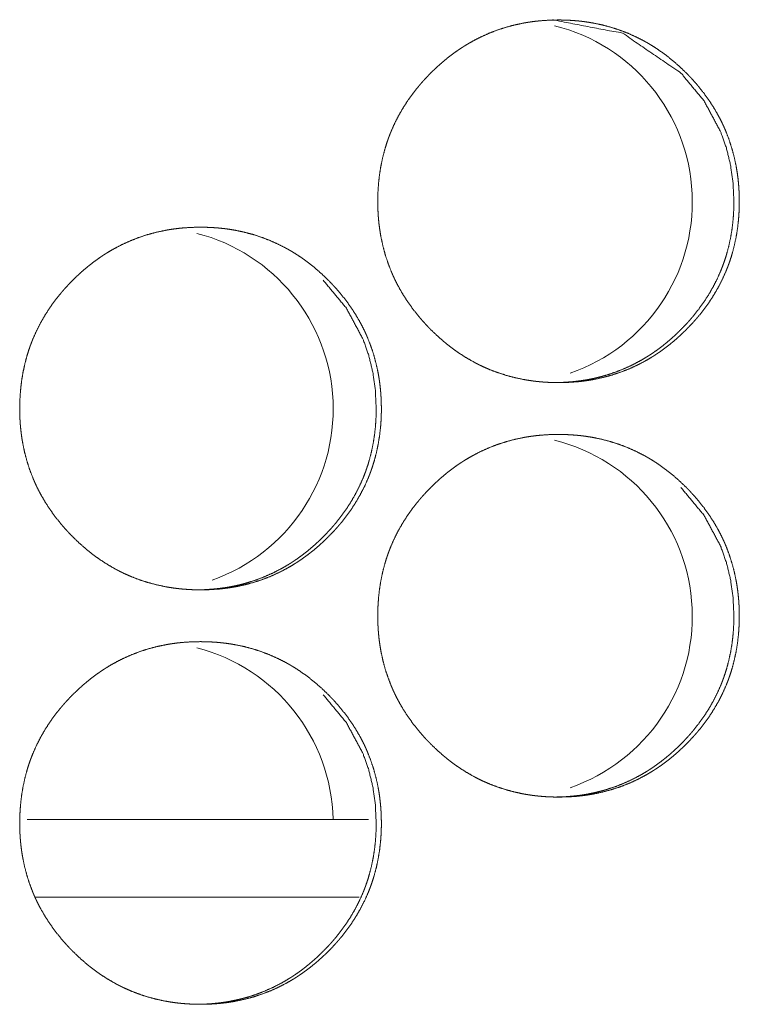
# Model space of a CAD drawing. Units: inches. Extents: x 100 to 362, y 33 to 259.
# Drawn here: x 215 to 215, y 104 to 105 of the extents above; entities that cross this region are included whole.
import ezdxf

# ---------------------------------------------------------------- set-up
doc = ezdxf.new("R2010")
doc.units = ezdxf.units.IN
doc.header["$MEASUREMENT"] = 0
doc.layers.add('1', color=7, linetype='Continuous')

msp = doc.modelspace()

# ---------------------------------------------------------------- linework, layer by layer
at = {"layer": '1', "color": 163, "linetype": 'Continuous', "lineweight": 18}
for p, q in [((215.15881, 103.90833), (214.89958, 103.90833)), ((215.1517, 103.84927), (214.90536, 103.84927))]:
    msp.add_line(p, q, dxfattribs=at)
for centre, start, end in [((215.26711, 104.37762), 289.02375, 76.06687), ((214.99426, 104.22013), 289.37813, 75.63937), ((215.26711, 104.06265), 289.01813, 76.06687), ((214.99426, 103.90517), 1.305, 75.63937)]:
    msp.add_arc(centre, 0.1378, start, end, dxfattribs=at)
for points, knots in [([(215.16592, 104.37796), (215.16606, 104.38476), (215.1665, 104.39152), (215.16724, 104.39822), (215.16831, 104.40487), (215.16971, 104.41146), (215.17144, 104.418), (215.17243, 104.42124), (215.17352, 104.42448), (215.17365, 104.42487), (215.17379, 104.42528), (215.17395, 104.42568), (215.17409, 104.42608), (215.17439, 104.42688), (215.17469, 104.42768), (215.1753, 104.42927), (215.17594, 104.43084), (215.17869, 104.43703), (215.18174, 104.44304), (215.1851, 104.44887), (215.18874, 104.45453), (215.19068, 104.45729), (215.19269, 104.46002), (215.19476, 104.46269), (215.19691, 104.46533), (215.19718, 104.46566), (215.19773, 104.46631), (215.19801, 104.46663), (215.19856, 104.46728), (215.19912, 104.46793), (215.20025, 104.4692), (215.20139, 104.47046), (215.2037, 104.47293), (215.20607, 104.47536), (215.20848, 104.47772), (215.21094, 104.48004), (215.21344, 104.48229), (215.21601, 104.4845), (215.21861, 104.48664), (215.22127, 104.48873), (215.22399, 104.49074), (215.22675, 104.4927), (215.22816, 104.49366), (215.22958, 104.4946), (215.22994, 104.49483), (215.23029, 104.49506), (215.23066, 104.4953), (215.23101, 104.49552), (215.23174, 104.49598), (215.23245, 104.49643), (215.23537, 104.49817), (215.23831, 104.49983), (215.2443, 104.50291), (215.25042, 104.50565), (215.25666, 104.50807), (215.26304, 104.51015), (215.26954, 104.51191), (215.27616, 104.51334), (215.277, 104.51349), (215.27741, 104.51357), (215.27783, 104.51364), (215.27868, 104.51379), (215.27951, 104.51393), (215.28119, 104.51419), (215.28287, 104.51444), (215.28623, 104.51486), (215.28959, 104.5152), (215.29632, 104.51565), (215.30307, 104.5158), (215.30644, 104.51576), (215.30981, 104.51565), (215.3132, 104.51547), (215.31657, 104.51521), (215.31826, 104.51505), (215.31995, 104.51488), (215.32037, 104.51483), (215.3208, 104.51478), (215.32122, 104.51473), (215.32165, 104.51468), (215.32248, 104.51457), (215.32333, 104.51446), (215.32667, 104.51396), (215.33001, 104.51339), (215.33658, 104.51199), (215.34305, 104.51027), (215.34942, 104.50821), (215.3557, 104.50582), (215.36185, 104.50309), (215.3679, 104.50002), (215.36827, 104.49981), (215.36865, 104.49961), (215.36903, 104.4994), (215.36939, 104.4992), (215.37088, 104.49835), (215.37234, 104.4975), (215.37379, 104.49662), (215.37666, 104.49481), (215.37947, 104.49294), (215.38494, 104.48899), (215.39021, 104.48479), (215.39529, 104.48034), (215.40019, 104.47565), (215.40139, 104.47444), (215.40257, 104.47322), (215.40286, 104.47291), (215.40316, 104.4726), (215.40344, 104.47229), (215.40374, 104.47198), (215.40432, 104.47136), (215.4049, 104.47073), (215.40717, 104.46821), (215.40937, 104.46563), (215.41357, 104.46035), (215.41751, 104.4549), (215.42118, 104.44925), (215.42455, 104.44342), (215.42614, 104.44043), (215.42764, 104.43739), (215.42836, 104.43585), (215.42907, 104.43429), (215.42925, 104.43391), (215.42942, 104.43351), (215.42976, 104.43273), (215.4301, 104.43194), (215.43042, 104.43115), (215.43286, 104.42481), (215.43495, 104.41838), (215.4367, 104.41187), (215.43812, 104.40528), (215.4387, 104.40196), (215.43921, 104.39862), (215.43964, 104.39525), (215.43999, 104.39187), (215.44014, 104.39017), (215.44027, 104.38847), (215.44029, 104.38804), (215.44034, 104.38719), (215.44042, 104.38591), (215.44046, 104.38506), (215.44058, 104.38164), (215.44063, 104.37823), (215.44063, 104.37737), (215.44063, 104.37652), (215.4406, 104.37482), (215.44057, 104.37311), (215.44051, 104.37142), (215.44033, 104.36803), (215.44008, 104.36466), (215.43935, 104.35795), (215.4383, 104.35129), (215.43692, 104.34468), (215.4352, 104.33814), (215.4342, 104.33489), (215.43312, 104.33166), (215.43283, 104.33085), (215.43254, 104.33004), (215.43195, 104.32844), (215.43132, 104.32685), (215.43068, 104.32528), (215.42795, 104.31908), (215.42489, 104.31307), (215.42153, 104.30724), (215.41788, 104.30157), (215.41394, 104.29608), (215.40971, 104.29075), (215.40943, 104.29042), (215.40889, 104.28977), (215.4086, 104.28944), (215.40805, 104.2888), (215.40749, 104.28815), (215.40636, 104.28688), (215.40523, 104.28561), (215.40291, 104.28313), (215.40055, 104.28071), (215.39814, 104.27834), (215.39568, 104.27602), (215.39317, 104.27376), (215.39062, 104.27155), (215.388, 104.26941), (215.38534, 104.26732), (215.38262, 104.2653), (215.37985, 104.26333), (215.37844, 104.26237), (215.37702, 104.26143), (215.37667, 104.2612), (215.37631, 104.26097), (215.37596, 104.26074), (215.37559, 104.2605), (215.37488, 104.26005), (215.37415, 104.2596), (215.37124, 104.25785), (215.3683, 104.25619), (215.36231, 104.25311), (215.35619, 104.25037), (215.34994, 104.24795), (215.34356, 104.24586), (215.33706, 104.2441), (215.33042, 104.24267), (215.32959, 104.24251), (215.32916, 104.24244), (215.32874, 104.24236), (215.32791, 104.24222), (215.32706, 104.24208), (215.32538, 104.24181), (215.3237, 104.24157), (215.32034, 104.24115), (215.31698, 104.2408), (215.31025, 104.24035), (215.30349, 104.24021), (215.30012, 104.24024), (215.29675, 104.24035), (215.29336, 104.24053), (215.28998, 104.24079), (215.28913, 104.24086), (215.28829, 104.24095), (215.28786, 104.24099), (215.28744, 104.24103), (215.28701, 104.24108), (215.28659, 104.24112), (215.2849, 104.24132), (215.28322, 104.24155), (215.27986, 104.24204), (215.27654, 104.24261), (215.26995, 104.24401), (215.26348, 104.24574), (215.2571, 104.24779), (215.25083, 104.25018), (215.24773, 104.25151), (215.24465, 104.25293), (215.24313, 104.25366), (215.24161, 104.25442), (215.2401, 104.2552), (215.23934, 104.25561), (215.23896, 104.25581), (215.2386, 104.25601), (215.2327, 104.25942), (215.22702, 104.26309), (215.22426, 104.26504), (215.22155, 104.26705), (215.21889, 104.26912), (215.21628, 104.27126), (215.2112, 104.27572), (215.20629, 104.28043), (215.2057, 104.28102), (215.2051, 104.28164), (215.20481, 104.28194), (215.20421, 104.28255), (215.20391, 104.28286), (215.20274, 104.2841), (215.20159, 104.28535), (215.19933, 104.28788), (215.19713, 104.29045), (215.19291, 104.29573), (215.18896, 104.3012), (215.1853, 104.30685), (215.18192, 104.3127), (215.18033, 104.31569), (215.17882, 104.31874), (215.17809, 104.32028), (215.17739, 104.32184), (215.17721, 104.32223), (215.17704, 104.32263), (215.1767, 104.32341), (215.17636, 104.3242), (215.17603, 104.32498), (215.1736, 104.33132), (215.17152, 104.33776), (215.16977, 104.34427), (215.16836, 104.35087), (215.16778, 104.3542), (215.16727, 104.35755), (215.16685, 104.36091), (215.16652, 104.3643), (215.16644, 104.36515), (215.16637, 104.366), (215.16633, 104.36643), (215.16628, 104.36728), (215.16624, 104.3677), (215.16614, 104.36942), (215.16606, 104.37112), (215.16599, 104.37283), (215.16596, 104.37454), (215.16593, 104.37539), (215.16593, 104.37625), (215.16592, 104.37668), (215.16592, 104.37732), (215.16592, 104.37764), (215.16592, 104.3778), (215.16592, 104.37791), (215.16592, 104.37796)], [0, 0, 0.00786, 0.015681, 0.023466, 0.031242, 0.039027, 0.046837, 0.050752, 0.054697, 0.05518, 0.055675, 0.056175, 0.056669, 0.057657, 0.058637, 0.060603, 0.062567, 0.07039, 0.078172, 0.08594, 0.093714, 0.09761, 0.101521, 0.105428, 0.109357, 0.109853, 0.110835, 0.111331, 0.112313, 0.113299, 0.115264, 0.117223, 0.121139, 0.125058, 0.128955, 0.13286, 0.136747, 0.140655, 0.144549, 0.148448, 0.152361, 0.156271, 0.158236, 0.160201, 0.160701, 0.161185, 0.161686, 0.16217, 0.163163, 0.164139, 0.168065, 0.171967, 0.179742, 0.18749, 0.195215, 0.202967, 0.210741, 0.218571, 0.21955, 0.22004, 0.220528, 0.221519, 0.222496, 0.224459, 0.22642, 0.230331, 0.234231, 0.242023, 0.249815, 0.25371, 0.257607, 0.261523, 0.26543, 0.267393, 0.269359, 0.269844, 0.270343, 0.270828, 0.271328, 0.272297, 0.273283, 0.277191, 0.281098, 0.288863, 0.296596, 0.304324, 0.312081, 0.319861, 0.327693, 0.328187, 0.328685, 0.32918, 0.329665, 0.331638, 0.33359, 0.335556, 0.339466, 0.34337, 0.351158, 0.358949, 0.366745, 0.374578, 0.37654, 0.378508, 0.378998, 0.379492, 0.379982, 0.380476, 0.381456, 0.382445, 0.386364, 0.390273, 0.39807, 0.405837, 0.413615, 0.421397, 0.425306, 0.429227, 0.431191, 0.433163, 0.433654, 0.434153, 0.435136, 0.436127, 0.437111, 0.444956, 0.45277, 0.460555, 0.468339, 0.472241, 0.476142, 0.480062, 0.483985, 0.485955, 0.487923, 0.48842, 0.489407, 0.490884, 0.49187, 0.49582, 0.49976, 0.500753, 0.501738, 0.503701, 0.505671, 0.507635, 0.511551, 0.515456, 0.523254, 0.531043, 0.538832, 0.546646, 0.550572, 0.554512, 0.555502, 0.556491, 0.558466, 0.560438, 0.562401, 0.570218, 0.578013, 0.585788, 0.593568, 0.601381, 0.609237, 0.609734, 0.610716, 0.611217, 0.612193, 0.613179, 0.61515, 0.61711, 0.621031, 0.624934, 0.628836, 0.632741, 0.636649, 0.640546, 0.644452, 0.648356, 0.652273, 0.6562, 0.658164, 0.660133, 0.660617, 0.661118, 0.661601, 0.662102, 0.663078, 0.664072, 0.667984, 0.671886, 0.679665, 0.687413, 0.695155, 0.702907, 0.710683, 0.718529, 0.719508, 0.720011, 0.720501, 0.721477, 0.722468, 0.724432, 0.726392, 0.730303, 0.734203, 0.741995, 0.749802, 0.753698, 0.757594, 0.76151, 0.765432, 0.766413, 0.767395, 0.767894, 0.768378, 0.768877, 0.769361, 0.77133, 0.773287, 0.777208, 0.7811, 0.78888, 0.796615, 0.804355, 0.812114, 0.816008, 0.819915, 0.821869, 0.823836, 0.8258, 0.826789, 0.827283, 0.827765, 0.835631, 0.843444, 0.847345, 0.851237, 0.855143, 0.859033, 0.866839, 0.874694, 0.875672, 0.876661, 0.877145, 0.878134, 0.878629, 0.880597, 0.882555, 0.88648, 0.890389, 0.898195, 0.905984, 0.913759, 0.921562, 0.925477, 0.929405, 0.931376, 0.933348, 0.933846, 0.934345, 0.935328, 0.936319, 0.937303, 0.945148, 0.952957, 0.960749, 0.968538, 0.972439, 0.976356, 0.980273, 0.984203, 0.985192, 0.986173, 0.986671, 0.987658, 0.988149, 0.99013, 0.992102, 0.994073, 0.996052, 0.997037, 0.99803, 0.998519, 0.999263, 0.999632, 0.99982, 0.99994, 1, 1]), ([(215.29916, 104.5158), (215.29925, 104.5158), (215.35198, 104.50568), (215.39631, 104.47545), (215.41386, 104.45426), (215.42641, 104.43095), (215.43081, 104.41851), (215.43396, 104.40553), (215.43588, 104.39202), (215.43653, 104.378)], [0, 0, 0.000423, 0.249411, 0.498183, 0.625776, 0.748529, 0.809751, 0.871666, 0.934933, 1, 1]), ([(215.43653, 104.378), (215.4364, 104.3712), (215.43597, 104.36444), (215.43523, 104.35774), (215.43416, 104.3511), (215.43278, 104.3445), (215.43105, 104.33796), (215.43004, 104.33472), (215.42896, 104.33149), (215.42882, 104.33109), (215.42853, 104.33028), (215.42838, 104.32989), (215.42778, 104.32828), (215.42717, 104.3267), (215.42653, 104.32512), (215.42378, 104.31893), (215.42072, 104.31293), (215.41736, 104.3071), (215.4137, 104.30144), (215.40976, 104.29596), (215.40553, 104.29064), (215.40498, 104.28999), (215.40443, 104.28934), (215.40387, 104.28869), (215.40219, 104.28677), (215.40105, 104.28552), (215.39874, 104.28304), (215.39637, 104.28061), (215.39396, 104.27824), (215.3915, 104.27593), (215.389, 104.27367), (215.38644, 104.27147), (215.38383, 104.26933), (215.38118, 104.26724), (215.37846, 104.26522), (215.3757, 104.26326), (215.37429, 104.26231), (215.37287, 104.26136), (215.37251, 104.26114), (215.37215, 104.2609), (215.37179, 104.26067), (215.37144, 104.26045), (215.37071, 104.25999), (215.36999, 104.25954), (215.36708, 104.2578), (215.36413, 104.25614), (215.35814, 104.25306), (215.35202, 104.25032), (215.34579, 104.24791), (215.33942, 104.24582), (215.33618, 104.24491), (215.33291, 104.24407), (215.32961, 104.24332), (215.32628, 104.24265), (215.32545, 104.24249), (215.32503, 104.24242), (215.32461, 104.24234), (215.32377, 104.2422), (215.32293, 104.24206), (215.32126, 104.2418), (215.31958, 104.24155), (215.31622, 104.24114), (215.31286, 104.2408), (215.30613, 104.24035), (215.29938, 104.24021), (215.29935, 104.24021)], [0, 0, 0.031457, 0.06276, 0.093918, 0.125041, 0.156189, 0.187448, 0.203136, 0.218878, 0.220858, 0.224818, 0.226791, 0.234695, 0.242565, 0.250423, 0.281709, 0.312882, 0.343974, 0.375121, 0.406343, 0.437764, 0.441695, 0.445625, 0.449595, 0.461367, 0.469228, 0.48488, 0.500545, 0.516166, 0.531772, 0.547349, 0.562992, 0.57858, 0.594185, 0.609848, 0.625497, 0.633361, 0.64124, 0.643228, 0.645181, 0.647169, 0.649105, 0.65308, 0.656988, 0.6727, 0.688319, 0.719439, 0.750438, 0.781357, 0.812327, 0.827896, 0.843495, 0.859119, 0.874837, 0.878756, 0.880711, 0.88267, 0.886638, 0.890542, 0.8984, 0.906249, 0.921897, 0.937506, 0.968693, 0.99988, 1, 1]), ([(214.89385, 104.22048), (214.894, 104.22728), (214.89445, 104.23404), (214.89519, 104.24074), (214.89626, 104.24739), (214.89765, 104.25398), (214.89937, 104.26052), (214.90037, 104.26376), (214.90145, 104.26699), (214.90159, 104.26739), (214.90188, 104.2682), (214.90204, 104.2686), (214.90232, 104.2694), (214.90264, 104.2702), (214.90325, 104.27179), (214.90389, 104.27336), (214.90663, 104.27955), (214.90968, 104.28556), (214.91304, 104.29139), (214.91668, 104.29705), (214.91862, 104.29981), (214.92063, 104.30254), (214.92271, 104.30521), (214.92486, 104.30785), (214.92514, 104.30818), (214.92568, 104.30883), (214.92596, 104.30916), (214.92708, 104.31045), (214.9282, 104.31171), (214.92934, 104.31298), (214.93166, 104.31546), (214.93402, 104.31788), (214.93644, 104.32024), (214.93889, 104.32256), (214.9414, 104.32481), (214.94396, 104.32702), (214.94657, 104.32916), (214.94922, 104.33125), (214.95195, 104.33326), (214.95471, 104.33522), (214.95611, 104.33618), (214.95753, 104.33712), (214.9579, 104.33735), (214.95825, 104.33758), (214.95861, 104.33782), (214.95898, 104.33804), (214.95969, 104.3385), (214.96042, 104.33895), (214.96333, 104.34069), (214.96628, 104.34235), (214.97227, 104.34543), (214.97839, 104.34817), (214.98463, 104.35059), (214.99101, 104.35267), (214.99751, 104.35443), (215.00413, 104.35586), (215.00497, 104.35601), (215.0054, 104.35609), (215.00665, 104.3563), (215.00749, 104.35645), (215.00917, 104.35671), (215.01085, 104.35696), (215.01421, 104.35738), (215.01757, 104.35772), (215.0243, 104.35817), (215.03105, 104.35832), (215.03442, 104.35828), (215.03779, 104.35817), (215.04118, 104.35799), (215.04456, 104.35774), (215.04624, 104.35757), (215.04793, 104.3574), (215.04836, 104.35735), (215.04878, 104.3573), (215.04921, 104.35725), (215.04963, 104.3572), (215.05047, 104.35709), (215.05132, 104.35698), (215.05467, 104.35648), (215.058, 104.35591), (215.06458, 104.35451), (215.07105, 104.35279), (215.07743, 104.35073), (215.08369, 104.34834), (215.08985, 104.34561), (215.0959, 104.34254), (215.09628, 104.34233), (215.09666, 104.34212), (215.09702, 104.34192), (215.0974, 104.34171), (215.09814, 104.34129), (215.09889, 104.34087), (215.10034, 104.34002), (215.1018, 104.33914), (215.10467, 104.33733), (215.10748, 104.33546), (215.11295, 104.33151), (215.11822, 104.32731), (215.1233, 104.32286), (215.12821, 104.31817), (215.12939, 104.31696), (215.13058, 104.31574), (215.13088, 104.31543), (215.13118, 104.31512), (215.13146, 104.31481), (215.13234, 104.31388), (215.13291, 104.31325), (215.13517, 104.31073), (215.13738, 104.30815), (215.14159, 104.30287), (215.14553, 104.29742), (215.1492, 104.29177), (215.15257, 104.28594), (215.15416, 104.28295), (215.15567, 104.2799), (215.15639, 104.27837), (215.1571, 104.27682), (215.15744, 104.27604), (215.15761, 104.27564), (215.15778, 104.27525), (215.15812, 104.27446), (215.15844, 104.27367), (215.16089, 104.26733), (215.16297, 104.2609), (215.16473, 104.25439), (215.16615, 104.2478), (215.16674, 104.24448), (215.16724, 104.24114), (215.16766, 104.23777), (215.16801, 104.23439), (215.16817, 104.23269), (215.16829, 104.23099), (215.16833, 104.23056), (215.16838, 104.22971), (215.1684, 104.22929), (215.16848, 104.22758), (215.16861, 104.22416), (215.16866, 104.22075), (215.16866, 104.2199), (215.16866, 104.21947), (215.16865, 104.21904), (215.16865, 104.21819), (215.16864, 104.21734), (215.1686, 104.21563), (215.16853, 104.21393), (215.16836, 104.21055), (215.16812, 104.20718), (215.16738, 104.20046), (215.16633, 104.1938), (215.16494, 104.1872), (215.16322, 104.18066), (215.16223, 104.17741), (215.16114, 104.17418), (215.16085, 104.17337), (215.16057, 104.17256), (215.15997, 104.17096), (215.15935, 104.16937), (215.15872, 104.1678), (215.15597, 104.1616), (215.15291, 104.15559), (215.14955, 104.14976), (215.1459, 104.14409), (215.14196, 104.1386), (215.13773, 104.13327), (215.13745, 104.13294), (215.13717, 104.13261), (215.13662, 104.13196), (215.13606, 104.13132), (215.13551, 104.13067), (215.13438, 104.1294), (215.13325, 104.12813), (215.13093, 104.12565), (215.12856, 104.12323), (215.12615, 104.12086), (215.12369, 104.11854), (215.12118, 104.11628), (215.11863, 104.11407), (215.11602, 104.11193), (215.11335, 104.10984), (215.11063, 104.10782), (215.10786, 104.10585), (215.10645, 104.10489), (215.10503, 104.10395), (215.10468, 104.10372), (215.10432, 104.10349), (215.10396, 104.10326), (215.1036, 104.10302), (215.10288, 104.10257), (215.10215, 104.10212), (215.09924, 104.10037), (215.09629, 104.09871), (215.0903, 104.09563), (215.08418, 104.09289), (215.07793, 104.09046), (215.07155, 104.08838), (215.06506, 104.08662), (215.05842, 104.08518), (215.05799, 104.08511), (215.05757, 104.08503), (215.05715, 104.08496), (215.05674, 104.08488), (215.05589, 104.08474), (215.05506, 104.0846), (215.05338, 104.08433), (215.0517, 104.08409), (215.04834, 104.08367), (215.04497, 104.08332), (215.03823, 104.08287), (215.03148, 104.08273), (215.0281, 104.08276), (215.02472, 104.08287), (215.02135, 104.08305), (215.01796, 104.08331), (215.01711, 104.08338), (215.01627, 104.08347), (215.01584, 104.08351), (215.01541, 104.08355), (215.01499, 104.0836), (215.01456, 104.08364), (215.01287, 104.08384), (215.01119, 104.08407), (215.00784, 104.08456), (215.00451, 104.08513), (214.99793, 104.08653), (214.99145, 104.08826), (214.98507, 104.09032), (214.97879, 104.0927), (214.9757, 104.09403), (214.97262, 104.09545), (214.9711, 104.09618), (214.96958, 104.09694), (214.96807, 104.09772), (214.96731, 104.09813), (214.96655, 104.09853), (214.96066, 104.10194), (214.95498, 104.10561), (214.95222, 104.10756), (214.94951, 104.10957), (214.94684, 104.11164), (214.94424, 104.11378), (214.93915, 104.11824), (214.93425, 104.12295), (214.93365, 104.12354), (214.93275, 104.12446), (214.93245, 104.12477), (214.93217, 104.12507), (214.93187, 104.12538), (214.9307, 104.12662), (214.92954, 104.12787), (214.92727, 104.1304), (214.92507, 104.13297), (214.92086, 104.13825), (214.91692, 104.14372), (214.91325, 104.14937), (214.90986, 104.15522), (214.90827, 104.15821), (214.90676, 104.16126), (214.90603, 104.1628), (214.90533, 104.16436), (214.90515, 104.16475), (214.90498, 104.16515), (214.90464, 104.16593), (214.9043, 104.16671), (214.90398, 104.1675), (214.90154, 104.17384), (214.89946, 104.18028), (214.89771, 104.18679), (214.89629, 104.19339), (214.89572, 104.19671), (214.89521, 104.20007), (214.8948, 104.20343), (214.89445, 104.20682), (214.89438, 104.20767), (214.8943, 104.20852), (214.89425, 104.20937), (214.89421, 104.2098), (214.89408, 104.21194), (214.894, 104.21364), (214.89394, 104.21535), (214.89389, 104.21706), (214.89386, 104.21877), (214.89386, 104.21962), (214.89386, 104.22005), (214.89385, 104.22016), (214.89385, 104.22032), (214.89385, 104.22043), (214.89385, 104.22048)], [0, 0, 0.007859, 0.015679, 0.023463, 0.031237, 0.039021, 0.046826, 0.050745, 0.054685, 0.055172, 0.056161, 0.056661, 0.057643, 0.058629, 0.060595, 0.062558, 0.07038, 0.07816, 0.085927, 0.0937, 0.097602, 0.101506, 0.105422, 0.109349, 0.109846, 0.110828, 0.111319, 0.113291, 0.115246, 0.117215, 0.121135, 0.125038, 0.128945, 0.132838, 0.136736, 0.140643, 0.144537, 0.148435, 0.152348, 0.156257, 0.158222, 0.160186, 0.160686, 0.16117, 0.161671, 0.162167, 0.163147, 0.164136, 0.168048, 0.171963, 0.179737, 0.187484, 0.195207, 0.202958, 0.210731, 0.21856, 0.219539, 0.220043, 0.221508, 0.222499, 0.224462, 0.226422, 0.230332, 0.234231, 0.242023, 0.249813, 0.253708, 0.257604, 0.261519, 0.26544, 0.267389, 0.269354, 0.269854, 0.270338, 0.270838, 0.271323, 0.272307, 0.273293, 0.2772, 0.281106, 0.28887, 0.296602, 0.304343, 0.312084, 0.319863, 0.327707, 0.328202, 0.3287, 0.329181, 0.329679, 0.330666, 0.331648, 0.333603, 0.335569, 0.339478, 0.343382, 0.351169, 0.358958, 0.366753, 0.374596, 0.376547, 0.378515, 0.379009, 0.379509, 0.379998, 0.381472, 0.382451, 0.386369, 0.390278, 0.398082, 0.405849, 0.413625, 0.421406, 0.425314, 0.429241, 0.431199, 0.43317, 0.434153, 0.434652, 0.435143, 0.436133, 0.437118, 0.444967, 0.452775, 0.460562, 0.468345, 0.472246, 0.476147, 0.480064, 0.483987, 0.485958, 0.487924, 0.488423, 0.489409, 0.489899, 0.491871, 0.495821, 0.499761, 0.500746, 0.501242, 0.501738, 0.502723, 0.503701, 0.505671, 0.507635, 0.511549, 0.515454, 0.523252, 0.531037, 0.538828, 0.546641, 0.550562, 0.554507, 0.555496, 0.556485, 0.55846, 0.560425, 0.562388, 0.570211, 0.578004, 0.585778, 0.593557, 0.601368, 0.609223, 0.60972, 0.610221, 0.611203, 0.612189, 0.613165, 0.615135, 0.617094, 0.621015, 0.624928, 0.62883, 0.632734, 0.636641, 0.640537, 0.644431, 0.648346, 0.652263, 0.656189, 0.658153, 0.660121, 0.660605, 0.661106, 0.66159, 0.66209, 0.663066, 0.664059, 0.667984, 0.671886, 0.679663, 0.68741, 0.69515, 0.702901, 0.710676, 0.718521, 0.719025, 0.719515, 0.720003, 0.720492, 0.721484, 0.722459, 0.724423, 0.726382, 0.730292, 0.734207, 0.741998, 0.749804, 0.753699, 0.75761, 0.76151, 0.765431, 0.766412, 0.767394, 0.767893, 0.768391, 0.768875, 0.769374, 0.771343, 0.773299, 0.777206, 0.781112, 0.788875, 0.796624, 0.804365, 0.81212, 0.816014, 0.819919, 0.821873, 0.82384, 0.825804, 0.826792, 0.827781, 0.835646, 0.843458, 0.847359, 0.85125, 0.855156, 0.859045, 0.866861, 0.874703, 0.875682, 0.877165, 0.877659, 0.878143, 0.878638, 0.880605, 0.882574, 0.886498, 0.890406, 0.898202, 0.905989, 0.913771, 0.921573, 0.925488, 0.929415, 0.931385, 0.933357, 0.933855, 0.934354, 0.935337, 0.936327, 0.937311, 0.945155, 0.952963, 0.960754, 0.968544, 0.972443, 0.976359, 0.980275, 0.984206, 0.985193, 0.986175, 0.987162, 0.98766, 0.990131, 0.992102, 0.994074, 0.996052, 0.998029, 0.999014, 0.99951, 0.999632, 0.99982, 0.99994, 1, 1]), ([(215.12451, 104.31797), (215.14206, 104.29678), (215.15461, 104.27347), (215.15903, 104.26102), (215.16218, 104.24805), (215.16408, 104.23454), (215.16473, 104.22052)], [0, 0, 0.254257, 0.498867, 0.620905, 0.744284, 0.870341, 1, 1]), ([(215.16473, 104.22052), (215.1646, 104.21372), (215.16417, 104.20696), (215.16343, 104.20026), (215.16238, 104.19362), (215.16098, 104.18702), (215.15925, 104.18048), (215.15826, 104.17724), (215.15717, 104.17401), (215.15688, 104.17321), (215.15674, 104.17281), (215.15659, 104.1724), (215.15599, 104.1708), (215.15537, 104.16921), (215.15473, 104.16764), (215.15198, 104.16145), (215.14892, 104.15545), (215.14557, 104.14962), (215.14191, 104.14396), (215.13796, 104.13848), (215.13373, 104.13316), (215.13318, 104.13251), (215.13264, 104.13186), (215.13152, 104.13057), (215.1304, 104.12929), (215.12925, 104.12804), (215.12693, 104.12556), (215.12458, 104.12313), (215.12217, 104.12076), (215.11971, 104.11845), (215.11719, 104.11619), (215.11464, 104.11399), (215.11202, 104.11184), (215.10937, 104.10976), (215.10666, 104.10774), (215.10389, 104.10578), (215.10248, 104.10483), (215.10106, 104.10388), (215.1007, 104.10365), (215.10034, 104.10342), (215.09998, 104.10319), (215.09963, 104.10296), (215.0989, 104.10251), (215.09818, 104.10206), (215.09527, 104.10032), (215.09232, 104.09865), (215.08633, 104.09558), (215.08021, 104.09284), (215.07396, 104.09043), (215.0676, 104.08835), (215.06435, 104.08743), (215.06109, 104.08659), (215.05779, 104.08584), (215.05446, 104.08517), (215.05362, 104.08501), (215.05321, 104.08494), (215.05278, 104.08486), (215.05195, 104.08472), (215.0511, 104.08458), (215.04943, 104.08432), (215.04775, 104.08407), (215.04438, 104.08365), (215.04102, 104.08332), (215.03429, 104.08287), (215.02754, 104.08273), (215.02753, 104.08273)], [0, 0, 0.031453, 0.062753, 0.093909, 0.125018, 0.156175, 0.187431, 0.2031, 0.21886, 0.222819, 0.224771, 0.22675, 0.234654, 0.242545, 0.250402, 0.281684, 0.312854, 0.343943, 0.375086, 0.406305, 0.437723, 0.441653, 0.445584, 0.453476, 0.461324, 0.469184, 0.484876, 0.500496, 0.516115, 0.531721, 0.54734, 0.562936, 0.578569, 0.594173, 0.609785, 0.625482, 0.633345, 0.641224, 0.643211, 0.645164, 0.647151, 0.649088, 0.653063, 0.65697, 0.67268, 0.688298, 0.719414, 0.75041, 0.781381, 0.812339, 0.827914, 0.843512, 0.859134, 0.87485, 0.87877, 0.880724, 0.882742, 0.886651, 0.890614, 0.898411, 0.906259, 0.921966, 0.937573, 0.968756, 0.99994, 1, 1]), ([(215.16592, 104.063), (215.16606, 104.0698), (215.1665, 104.07656), (215.16724, 104.08326), (215.16831, 104.0899), (215.16971, 104.0965), (215.17144, 104.10304), (215.17243, 104.10628), (215.17352, 104.10951), (215.17365, 104.10991), (215.17379, 104.11032), (215.17395, 104.11072), (215.17409, 104.11112), (215.17439, 104.11192), (215.17469, 104.11272), (215.1753, 104.11431), (215.17594, 104.11588), (215.17869, 104.12207), (215.18174, 104.12808), (215.1851, 104.13391), (215.18874, 104.13957), (215.19068, 104.14233), (215.19269, 104.14505), (215.19476, 104.14773), (215.19691, 104.15037), (215.19718, 104.1507), (215.19773, 104.15135), (215.19801, 104.15168), (215.19856, 104.15232), (215.19912, 104.15296), (215.20025, 104.15423), (215.20139, 104.1555), (215.2037, 104.15798), (215.20607, 104.1604), (215.20848, 104.16276), (215.21094, 104.16508), (215.21344, 104.16734), (215.21601, 104.16954), (215.21861, 104.17168), (215.22127, 104.17377), (215.22399, 104.17578), (215.22675, 104.17774), (215.22816, 104.1787), (215.22958, 104.17964), (215.22994, 104.17987), (215.23029, 104.1801), (215.23066, 104.18033), (215.23101, 104.18056), (215.23174, 104.18102), (215.23245, 104.18147), (215.23537, 104.18321), (215.23831, 104.18487), (215.2443, 104.18795), (215.25042, 104.19069), (215.25666, 104.19311), (215.26304, 104.19519), (215.26954, 104.19695), (215.27616, 104.19837), (215.277, 104.19853), (215.27741, 104.19861), (215.27783, 104.19868), (215.27868, 104.19882), (215.27951, 104.19897), (215.28119, 104.19923), (215.28287, 104.19948), (215.28623, 104.1999), (215.28959, 104.20024), (215.29632, 104.20069), (215.30307, 104.20084), (215.30644, 104.2008), (215.30981, 104.20069), (215.3132, 104.20051), (215.31657, 104.20026), (215.31826, 104.20009), (215.31995, 104.19992), (215.32037, 104.19987), (215.3208, 104.19982), (215.32122, 104.19977), (215.32165, 104.19972), (215.32248, 104.19961), (215.32333, 104.1995), (215.32667, 104.199), (215.33001, 104.19843), (215.33658, 104.19703), (215.34305, 104.19531), (215.34942, 104.19325), (215.3557, 104.19086), (215.36185, 104.18813), (215.3679, 104.18505), (215.36827, 104.18485), (215.36865, 104.18464), (215.36903, 104.18444), (215.37014, 104.18381), (215.37088, 104.18339), (215.37234, 104.18254), (215.37379, 104.18166), (215.37666, 104.17985), (215.37947, 104.17798), (215.38494, 104.17403), (215.39021, 104.16983), (215.39529, 104.16538), (215.40019, 104.16069), (215.40139, 104.15948), (215.40257, 104.15826), (215.40286, 104.15795), (215.40316, 104.15764), (215.40344, 104.15733), (215.40374, 104.15702), (215.40432, 104.1564), (215.4049, 104.15577), (215.40717, 104.15324), (215.40937, 104.15067), (215.41357, 104.14539), (215.41751, 104.13994), (215.42118, 104.13429), (215.42455, 104.12846), (215.42614, 104.12547), (215.42764, 104.12243), (215.42836, 104.12089), (215.42907, 104.11934), (215.42925, 104.11895), (215.42942, 104.11856), (215.42959, 104.11816), (215.42976, 104.11777), (215.4301, 104.11698), (215.43042, 104.11619), (215.43286, 104.10985), (215.43495, 104.10342), (215.4367, 104.09691), (215.43812, 104.09032), (215.4387, 104.08699), (215.43921, 104.08365), (215.43964, 104.08029), (215.43999, 104.07691), (215.44014, 104.07521), (215.44027, 104.07351), (215.44032, 104.07266), (215.44034, 104.07223), (215.44042, 104.07095), (215.44046, 104.0701), (215.44058, 104.06668), (215.44063, 104.06327), (215.44063, 104.06242), (215.44063, 104.06156), (215.4406, 104.05986), (215.44057, 104.05815), (215.44051, 104.05645), (215.44033, 104.05307), (215.44008, 104.0497), (215.43935, 104.04298), (215.4383, 104.03632), (215.43692, 104.02972), (215.4352, 104.02318), (215.4342, 104.01993), (215.43312, 104.0167), (215.43283, 104.01589), (215.43254, 104.01508), (215.43224, 104.01428), (215.43195, 104.01349), (215.43132, 104.01189), (215.43068, 104.01032), (215.42795, 104.00412), (215.42489, 103.99811), (215.42153, 103.99227), (215.41788, 103.98661), (215.41394, 103.98112), (215.40971, 103.97579), (215.40943, 103.97546), (215.40889, 103.97481), (215.4086, 103.97448), (215.40805, 103.97384), (215.40749, 103.97319), (215.40636, 103.97192), (215.40523, 103.97065), (215.40291, 103.96817), (215.40055, 103.96575), (215.39814, 103.96338), (215.39568, 103.96106), (215.39317, 103.9588), (215.39062, 103.95659), (215.388, 103.95445), (215.38534, 103.95236), (215.38262, 103.95033), (215.37986, 103.94837), (215.37844, 103.94741), (215.37702, 103.94647), (215.37667, 103.94624), (215.37631, 103.94601), (215.37596, 103.94578), (215.37559, 103.94554), (215.37488, 103.94509), (215.37415, 103.94464), (215.37124, 103.94289), (215.3683, 103.94123), (215.36231, 103.93815), (215.35619, 103.93541), (215.34994, 103.93298), (215.34356, 103.9309), (215.33706, 103.92914), (215.33042, 103.9277), (215.32959, 103.92755), (215.32916, 103.92748), (215.32874, 103.9274), (215.32791, 103.92726), (215.32706, 103.92712), (215.32538, 103.92685), (215.3237, 103.92661), (215.32034, 103.92619), (215.31698, 103.92584), (215.31025, 103.92539), (215.30349, 103.92525), (215.30012, 103.92528), (215.29675, 103.92539), (215.29336, 103.92557), (215.28998, 103.92583), (215.28913, 103.9259), (215.28829, 103.92599), (215.28786, 103.92603), (215.28744, 103.92607), (215.28701, 103.92612), (215.28659, 103.92616), (215.2849, 103.92636), (215.28322, 103.92658), (215.27986, 103.92708), (215.27654, 103.92765), (215.26995, 103.92905), (215.26348, 103.93078), (215.2571, 103.93283), (215.25083, 103.93522), (215.24773, 103.93655), (215.24465, 103.93796), (215.24313, 103.9387), (215.24161, 103.93946), (215.2401, 103.94024), (215.23934, 103.94065), (215.23896, 103.94085), (215.2386, 103.94105), (215.2327, 103.94446), (215.22702, 103.94813), (215.22426, 103.95008), (215.22155, 103.95209), (215.21889, 103.95416), (215.21628, 103.9563), (215.2112, 103.96076), (215.20629, 103.96546), (215.2057, 103.96606), (215.2051, 103.96668), (215.20481, 103.96698), (215.20421, 103.96759), (215.20391, 103.9679), (215.20274, 103.96914), (215.20159, 103.97039), (215.19933, 103.97292), (215.19713, 103.97549), (215.19291, 103.98078), (215.18896, 103.98624), (215.1853, 103.99189), (215.18192, 103.99774), (215.18033, 104.00073), (215.17882, 104.00378), (215.17809, 104.00532), (215.17739, 104.00688), (215.17721, 104.00727), (215.17704, 104.00767), (215.1767, 104.00845), (215.17636, 104.00923), (215.17603, 104.01002), (215.1736, 104.01636), (215.17152, 104.0228), (215.16977, 104.02931), (215.16836, 104.03591), (215.16778, 104.03923), (215.16727, 104.04259), (215.16685, 104.04595), (215.16652, 104.04934), (215.16644, 104.05019), (215.16637, 104.05104), (215.16633, 104.05147), (215.16628, 104.05232), (215.16624, 104.05274), (215.16614, 104.05446), (215.16606, 104.05616), (215.16599, 104.05787), (215.16596, 104.05958), (215.16593, 104.06043), (215.16593, 104.06129), (215.16592, 104.06171), (215.16592, 104.06214), (215.16592, 104.06257), (215.16592, 104.06268), (215.16592, 104.06284), (215.16592, 104.06295), (215.16592, 104.063)], [0, 0, 0.00786, 0.015681, 0.023466, 0.031242, 0.039027, 0.046837, 0.050752, 0.054697, 0.05518, 0.055675, 0.056175, 0.056669, 0.057657, 0.058637, 0.060603, 0.062567, 0.07039, 0.078172, 0.08594, 0.093714, 0.097617, 0.101521, 0.105428, 0.109357, 0.109854, 0.110836, 0.111336, 0.112313, 0.113299, 0.115264, 0.117223, 0.121144, 0.125058, 0.128955, 0.13286, 0.136752, 0.140655, 0.14455, 0.148449, 0.152362, 0.156272, 0.158236, 0.160201, 0.160701, 0.161185, 0.161686, 0.16217, 0.163163, 0.164139, 0.168065, 0.171967, 0.179742, 0.18749, 0.195215, 0.202967, 0.210741, 0.218571, 0.21955, 0.22004, 0.220528, 0.22152, 0.222496, 0.22446, 0.22642, 0.230331, 0.234231, 0.242023, 0.249815, 0.253711, 0.257607, 0.261523, 0.265429, 0.267393, 0.269359, 0.269844, 0.270343, 0.270828, 0.271328, 0.272298, 0.273284, 0.277192, 0.281098, 0.288863, 0.296596, 0.304325, 0.312081, 0.319861, 0.327693, 0.328188, 0.328686, 0.32918, 0.330652, 0.331635, 0.33359, 0.335557, 0.339466, 0.34337, 0.351159, 0.358949, 0.366745, 0.374579, 0.376541, 0.378509, 0.378993, 0.379493, 0.379977, 0.380477, 0.381456, 0.382445, 0.386365, 0.390274, 0.39807, 0.405838, 0.413615, 0.421397, 0.425306, 0.42922, 0.431191, 0.433157, 0.433655, 0.434146, 0.434645, 0.435137, 0.436127, 0.437111, 0.444957, 0.45277, 0.460555, 0.468339, 0.472241, 0.476143, 0.480062, 0.483986, 0.485955, 0.487923, 0.48891, 0.489407, 0.490884, 0.49187, 0.49582, 0.499761, 0.500746, 0.501738, 0.503701, 0.505672, 0.507635, 0.511551, 0.515457, 0.523255, 0.531043, 0.538833, 0.546646, 0.550573, 0.554513, 0.555502, 0.556492, 0.557479, 0.558459, 0.560438, 0.562401, 0.570219, 0.578014, 0.585789, 0.593569, 0.601381, 0.609238, 0.609735, 0.610717, 0.611217, 0.612194, 0.61318, 0.61515, 0.61711, 0.621031, 0.624934, 0.628837, 0.632741, 0.636649, 0.640546, 0.644452, 0.648356, 0.652274, 0.656188, 0.658165, 0.660134, 0.660618, 0.661118, 0.661602, 0.662103, 0.663079, 0.664068, 0.667985, 0.671887, 0.679666, 0.687413, 0.695155, 0.702907, 0.710683, 0.718529, 0.719509, 0.720012, 0.720501, 0.721478, 0.722468, 0.724433, 0.726392, 0.730303, 0.734204, 0.741996, 0.749803, 0.753698, 0.757595, 0.761511, 0.765432, 0.766413, 0.767396, 0.767895, 0.768378, 0.768877, 0.769361, 0.77133, 0.773287, 0.777209, 0.781101, 0.78888, 0.796615, 0.804358, 0.812114, 0.816008, 0.819915, 0.821869, 0.823836, 0.8258, 0.826789, 0.827284, 0.827765, 0.835631, 0.843444, 0.847345, 0.851237, 0.855144, 0.859033, 0.866839, 0.874694, 0.875672, 0.876661, 0.877146, 0.878135, 0.878629, 0.880597, 0.882556, 0.88648, 0.89039, 0.898201, 0.905984, 0.913759, 0.921562, 0.925477, 0.929405, 0.931376, 0.933348, 0.933846, 0.934345, 0.935328, 0.936318, 0.937303, 0.945148, 0.952957, 0.960749, 0.968538, 0.972439, 0.976356, 0.980273, 0.984203, 0.985192, 0.98618, 0.986671, 0.987658, 0.988149, 0.99013, 0.992102, 0.994073, 0.996052, 0.997037, 0.99803, 0.998519, 0.999015, 0.999511, 0.999632, 0.99982, 0.99994, 1, 1]), ([(215.39631, 104.16049), (215.41386, 104.1393), (215.42641, 104.11599), (215.43081, 104.10354), (215.43396, 104.09058), (215.43588, 104.07706), (215.43653, 104.06304)], [0, 0, 0.254263, 0.498878, 0.620879, 0.744202, 0.870338, 1, 1]), ([(215.43653, 104.06304), (215.4364, 104.05624), (215.43597, 104.04948), (215.43523, 104.04278), (215.43416, 104.03614), (215.43278, 104.02954), (215.43105, 104.02301), (215.43004, 104.01976), (215.42896, 104.01653), (215.42868, 104.01573), (215.42853, 104.01533), (215.42838, 104.01492), (215.42778, 104.01332), (215.42717, 104.01173), (215.42653, 104.01016), (215.42378, 104.00397), (215.42072, 103.99796), (215.41736, 103.99214), (215.4137, 103.98648), (215.40976, 103.981), (215.40553, 103.97568), (215.40498, 103.97503), (215.40443, 103.97438), (215.40331, 103.97309), (215.40219, 103.97181), (215.40105, 103.97056), (215.39874, 103.96808), (215.39637, 103.96565), (215.39396, 103.96328), (215.3915, 103.96097), (215.389, 103.95871), (215.38644, 103.95651), (215.38383, 103.95436), (215.38118, 103.95228), (215.37846, 103.95026), (215.3757, 103.9483), (215.37429, 103.94735), (215.37287, 103.9464), (215.37251, 103.94617), (215.37215, 103.94594), (215.37179, 103.94571), (215.37144, 103.94548), (215.37071, 103.94503), (215.36999, 103.94458), (215.36708, 103.94283), (215.36413, 103.94117), (215.35814, 103.9381), (215.35202, 103.93536), (215.34579, 103.93295), (215.33942, 103.93087), (215.33618, 103.92995), (215.33291, 103.92911), (215.32961, 103.92836), (215.32628, 103.92768), (215.32545, 103.92753), (215.32503, 103.92746), (215.32461, 103.92738), (215.32377, 103.92724), (215.32293, 103.9271), (215.32126, 103.92684), (215.31958, 103.92659), (215.31622, 103.92617), (215.31286, 103.92584), (215.30613, 103.92539), (215.29938, 103.92525), (215.29935, 103.92525)], [0, 0, 0.031457, 0.06276, 0.093919, 0.125041, 0.156189, 0.18742, 0.203137, 0.218878, 0.222838, 0.22479, 0.226791, 0.234695, 0.242565, 0.250423, 0.281709, 0.312882, 0.343974, 0.375121, 0.406343, 0.437764, 0.441695, 0.445626, 0.453519, 0.461367, 0.469229, 0.484881, 0.500545, 0.516166, 0.531773, 0.54735, 0.562973, 0.57858, 0.594186, 0.609848, 0.625498, 0.633361, 0.641241, 0.643228, 0.645182, 0.647169, 0.649106, 0.653081, 0.656989, 0.6727, 0.68832, 0.71944, 0.750438, 0.781357, 0.812318, 0.827895, 0.843494, 0.859118, 0.874836, 0.878756, 0.88071, 0.88267, 0.886638, 0.890542, 0.8984, 0.906248, 0.921897, 0.937506, 0.968693, 0.99988, 1, 1]), ([(214.89385, 103.90552), (214.894, 103.91232), (214.89445, 103.91908), (214.89519, 103.92578), (214.89626, 103.93242), (214.89765, 103.93902), (214.89937, 103.94556), (214.90037, 103.9488), (214.90145, 103.95203), (214.90159, 103.95243), (214.90188, 103.95324), (214.90204, 103.95364), (214.90232, 103.95444), (214.90264, 103.95524), (214.90325, 103.95683), (214.90389, 103.9584), (214.90663, 103.96459), (214.90968, 103.9706), (214.91304, 103.97643), (214.91668, 103.98209), (214.91862, 103.98485), (214.92063, 103.98757), (214.92271, 103.99025), (214.92486, 103.99289), (214.92514, 103.99322), (214.92568, 103.99387), (214.92596, 103.9942), (214.92708, 103.99548), (214.9282, 103.99675), (214.92934, 103.99802), (214.93166, 104.0005), (214.93402, 104.00292), (214.93644, 104.00528), (214.93889, 104.0076), (214.9414, 104.00986), (214.94396, 104.01206), (214.94657, 104.0142), (214.94922, 104.01629), (214.95195, 104.0183), (214.95471, 104.02026), (214.95611, 104.02122), (214.95753, 104.02216), (214.9579, 104.02239), (214.95825, 104.02262), (214.95861, 104.02285), (214.95898, 104.02308), (214.95969, 104.02354), (214.96042, 104.02399), (214.96333, 104.02573), (214.96628, 104.02739), (214.97227, 104.03046), (214.97839, 104.03321), (214.98463, 104.03563), (214.99101, 104.03771), (214.99751, 104.03947), (215.00413, 104.04089), (215.00497, 104.04105), (215.0054, 104.04113), (215.00581, 104.0412), (215.00665, 104.04135), (215.00749, 104.04149), (215.00917, 104.04175), (215.01085, 104.04199), (215.01421, 104.04242), (215.01757, 104.04276), (215.0243, 104.04321), (215.03105, 104.04336), (215.03442, 104.04332), (215.03779, 104.04321), (215.04118, 104.04303), (215.04456, 104.04278), (215.04624, 104.04261), (215.04793, 104.04244), (215.04836, 104.04239), (215.04878, 104.04234), (215.04921, 104.04229), (215.04963, 104.04224), (215.05047, 104.04213), (215.05132, 104.04202), (215.05467, 104.04152), (215.058, 104.04095), (215.06458, 104.03955), (215.07105, 104.03783), (215.07743, 104.03577), (215.08369, 104.03338), (215.08985, 104.03065), (215.0959, 104.02757), (215.09628, 104.02737), (215.09666, 104.02716), (215.09702, 104.02696), (215.0974, 104.02675), (215.09814, 104.02633), (215.09889, 104.02591), (215.10034, 104.02505), (215.1018, 104.02418), (215.10467, 104.02237), (215.10748, 104.0205), (215.11295, 104.01655), (215.11822, 104.01235), (215.1233, 104.0079), (215.12821, 104.00321), (215.12939, 104.002), (215.13058, 104.00078), (215.13088, 104.00047), (215.13118, 104.00016), (215.13146, 103.99985), (215.13175, 103.99954), (215.13234, 103.99892), (215.13291, 103.99829), (215.13517, 103.99576), (215.13738, 103.99319), (215.14159, 103.98791), (215.14553, 103.98246), (215.1492, 103.97681), (215.15257, 103.97098), (215.15416, 103.96799), (215.15567, 103.96495), (215.15639, 103.96341), (215.1571, 103.96186), (215.15744, 103.96108), (215.15761, 103.96068), (215.15778, 103.96029), (215.15812, 103.9595), (215.15844, 103.95871), (215.16089, 103.95237), (215.16297, 103.94594), (215.16473, 103.93943), (215.16615, 103.93284), (215.16674, 103.92951), (215.16724, 103.92617), (215.16766, 103.92281), (215.16801, 103.91943), (215.16817, 103.91773), (215.16829, 103.91603), (215.16833, 103.9156), (215.16838, 103.91475), (215.1684, 103.91433), (215.16848, 103.91262), (215.16861, 103.90921), (215.16866, 103.90579), (215.16866, 103.90494), (215.16866, 103.90451), (215.16865, 103.90408), (215.16865, 103.90323), (215.16864, 103.90238), (215.1686, 103.90067), (215.16853, 103.89897), (215.16836, 103.89559), (215.16812, 103.89222), (215.16738, 103.8855), (215.16633, 103.87884), (215.16494, 103.87224), (215.16322, 103.8657), (215.16223, 103.86245), (215.16114, 103.85921), (215.16085, 103.85841), (215.16057, 103.8576), (215.16027, 103.8568), (215.15997, 103.85601), (215.15935, 103.85441), (215.15872, 103.85283), (215.15597, 103.84664), (215.15291, 103.84063), (215.14955, 103.83479), (215.1459, 103.82913), (215.14196, 103.82364), (215.13773, 103.81831), (215.13745, 103.81798), (215.13717, 103.81765), (215.13662, 103.817), (215.13606, 103.81636), (215.13551, 103.81571), (215.13438, 103.81444), (215.13325, 103.81317), (215.13093, 103.81069), (215.12856, 103.80827), (215.12615, 103.8059), (215.12369, 103.80358), (215.12118, 103.80132), (215.11863, 103.79911), (215.11602, 103.79697), (215.11335, 103.79488), (215.11063, 103.79285), (215.10786, 103.79089), (215.10645, 103.78993), (215.10503, 103.78899), (215.10468, 103.78876), (215.10432, 103.78852), (215.10396, 103.7883), (215.1036, 103.78806), (215.10288, 103.78761), (215.10215, 103.78716), (215.09924, 103.78541), (215.09629, 103.78375), (215.0903, 103.78067), (215.08418, 103.77793), (215.07793, 103.77551), (215.07155, 103.77342), (215.06506, 103.77166), (215.05842, 103.77022), (215.05799, 103.77015), (215.05757, 103.77007), (215.05715, 103.77), (215.05674, 103.76992), (215.05589, 103.76977), (215.05506, 103.76964), (215.05338, 103.76937), (215.0517, 103.76913), (215.04834, 103.76871), (215.04497, 103.76836), (215.03823, 103.76791), (215.03148, 103.76777), (215.0281, 103.7678), (215.02472, 103.76791), (215.02135, 103.76809), (215.01796, 103.76835), (215.01711, 103.76842), (215.01627, 103.76851), (215.01584, 103.76855), (215.01541, 103.76859), (215.01499, 103.76864), (215.01456, 103.76868), (215.01287, 103.76888), (215.01119, 103.7691), (215.00784, 103.7696), (215.00451, 103.77017), (214.99793, 103.77157), (214.99145, 103.7733), (214.98507, 103.77535), (214.97879, 103.77774), (214.9757, 103.77907), (214.97262, 103.78048), (214.9711, 103.78122), (214.96958, 103.78198), (214.96807, 103.78276), (214.96731, 103.78317), (214.96655, 103.78357), (214.96066, 103.78698), (214.95498, 103.79065), (214.95222, 103.7926), (214.94951, 103.79461), (214.94684, 103.79668), (214.94424, 103.79882), (214.93915, 103.80328), (214.93425, 103.80798), (214.93365, 103.80858), (214.93275, 103.8095), (214.93245, 103.80981), (214.93217, 103.81011), (214.93187, 103.81042), (214.9307, 103.81166), (214.92954, 103.81291), (214.92727, 103.81544), (214.92507, 103.81801), (214.92086, 103.8233), (214.91692, 103.82876), (214.91325, 103.83441), (214.90986, 103.84026), (214.90827, 103.84325), (214.90676, 103.8463), (214.90603, 103.84784), (214.90533, 103.8494), (214.90515, 103.84979), (214.90498, 103.85018), (214.90464, 103.85097), (214.9043, 103.85175), (214.90398, 103.85254), (214.90154, 103.85888), (214.89946, 103.86532), (214.89771, 103.87183), (214.89629, 103.87843), (214.89572, 103.88175), (214.89521, 103.88511), (214.8948, 103.88847), (214.89445, 103.89186), (214.89438, 103.89271), (214.8943, 103.89356), (214.89425, 103.89441), (214.89421, 103.89484), (214.89408, 103.89698), (214.894, 103.89868), (214.89394, 103.90039), (214.89389, 103.9021), (214.89386, 103.90381), (214.89386, 103.90466), (214.89386, 103.90509), (214.89385, 103.9052), (214.89385, 103.90536), (214.89385, 103.90546), (214.89385, 103.90552)], [0, 0, 0.007859, 0.015679, 0.023463, 0.031237, 0.039021, 0.046826, 0.050745, 0.054685, 0.055172, 0.056161, 0.056661, 0.057643, 0.058629, 0.060595, 0.062558, 0.07038, 0.07816, 0.085927, 0.0937, 0.097602, 0.101506, 0.105422, 0.10935, 0.109846, 0.110828, 0.111319, 0.113291, 0.115246, 0.117215, 0.121135, 0.125038, 0.128945, 0.132838, 0.136741, 0.140643, 0.144537, 0.148436, 0.152348, 0.156257, 0.158222, 0.160186, 0.160686, 0.16117, 0.161671, 0.162167, 0.163148, 0.164137, 0.168048, 0.171963, 0.179737, 0.187484, 0.195208, 0.202958, 0.210731, 0.21856, 0.219539, 0.220043, 0.220531, 0.221509, 0.222499, 0.224462, 0.226423, 0.230333, 0.234232, 0.242023, 0.249814, 0.253708, 0.257605, 0.26152, 0.26544, 0.267389, 0.269354, 0.269854, 0.270338, 0.270838, 0.271323, 0.272308, 0.273293, 0.277201, 0.281107, 0.28887, 0.296602, 0.304344, 0.312085, 0.319863, 0.327708, 0.328202, 0.3287, 0.329181, 0.329679, 0.330666, 0.331649, 0.333603, 0.33557, 0.339479, 0.343382, 0.351169, 0.358959, 0.366753, 0.374597, 0.376548, 0.378515, 0.379009, 0.379509, 0.379993, 0.380483, 0.381472, 0.382451, 0.38637, 0.390278, 0.398083, 0.405849, 0.413625, 0.421406, 0.425314, 0.429235, 0.431199, 0.43317, 0.434154, 0.434652, 0.435144, 0.436134, 0.437118, 0.444968, 0.452775, 0.460563, 0.468346, 0.472247, 0.476148, 0.480065, 0.483988, 0.485958, 0.487925, 0.488423, 0.48941, 0.4899, 0.491871, 0.495814, 0.499761, 0.500746, 0.501242, 0.501739, 0.502724, 0.503701, 0.505671, 0.507635, 0.51155, 0.515454, 0.523253, 0.531038, 0.538829, 0.546641, 0.550563, 0.554507, 0.555496, 0.556486, 0.557473, 0.558453, 0.560426, 0.562389, 0.570211, 0.578005, 0.585778, 0.593557, 0.601369, 0.609224, 0.609721, 0.610221, 0.611203, 0.612189, 0.613165, 0.615136, 0.617095, 0.621015, 0.624928, 0.62883, 0.632734, 0.636641, 0.640538, 0.644432, 0.648346, 0.652263, 0.656189, 0.658154, 0.660122, 0.660606, 0.661106, 0.66159, 0.662091, 0.663067, 0.664056, 0.667985, 0.671886, 0.679664, 0.68741, 0.695148, 0.702901, 0.710676, 0.718521, 0.719025, 0.719515, 0.720003, 0.720492, 0.721484, 0.722459, 0.724423, 0.726383, 0.730293, 0.734207, 0.741998, 0.749804, 0.753699, 0.75761, 0.76151, 0.765431, 0.766412, 0.767394, 0.767893, 0.768391, 0.768876, 0.769375, 0.771343, 0.7733, 0.777206, 0.781112, 0.788875, 0.796624, 0.804365, 0.81212, 0.816014, 0.819919, 0.821873, 0.82384, 0.825804, 0.826793, 0.827781, 0.835646, 0.843458, 0.847359, 0.85125, 0.855156, 0.859045, 0.866861, 0.874704, 0.875682, 0.877165, 0.877659, 0.878144, 0.878638, 0.880606, 0.882574, 0.886498, 0.890407, 0.898208, 0.905989, 0.913771, 0.921573, 0.925488, 0.929415, 0.931385, 0.933357, 0.933855, 0.934354, 0.935337, 0.936327, 0.937311, 0.945155, 0.952963, 0.960754, 0.968544, 0.972443, 0.976359, 0.980275, 0.984206, 0.985194, 0.986183, 0.987162, 0.98766, 0.990131, 0.992102, 0.994074, 0.996052, 0.998029, 0.999014, 0.99951, 0.999632, 0.99982, 0.99994, 1, 1]), ([(215.12451, 104.00301), (215.14206, 103.98182), (215.15461, 103.95851), (215.15903, 103.94606), (215.16218, 103.93309), (215.16408, 103.91958), (215.16473, 103.90556)], [0, 0, 0.254257, 0.498866, 0.620905, 0.744225, 0.870341, 1, 1]), ([(215.16473, 103.90556), (215.1646, 103.89876), (215.16417, 103.892), (215.16343, 103.8853), (215.16238, 103.87865), (215.16098, 103.87206), (215.15925, 103.86553), (215.15826, 103.86228), (215.15717, 103.85905), (215.15688, 103.85824), (215.15674, 103.85785), (215.15659, 103.85744), (215.15599, 103.85584), (215.15537, 103.85425), (215.15473, 103.85268), (215.15198, 103.84649), (215.14892, 103.84048), (215.14557, 103.83466), (215.14191, 103.829), (215.13796, 103.82352), (215.13373, 103.8182), (215.13318, 103.81755), (215.13264, 103.8169), (215.13152, 103.81561), (215.1304, 103.81433), (215.12925, 103.81308), (215.12693, 103.81059), (215.12458, 103.80817), (215.12217, 103.8058), (215.11971, 103.80349), (215.11719, 103.80123), (215.11464, 103.79903), (215.11202, 103.79688), (215.10937, 103.7948), (215.10666, 103.79278), (215.10389, 103.79082), (215.10248, 103.78987), (215.10106, 103.78892), (215.1007, 103.78869), (215.10034, 103.78846), (215.09998, 103.78823), (215.09963, 103.788), (215.0989, 103.78755), (215.09818, 103.7871), (215.09527, 103.78535), (215.09232, 103.78369), (215.08633, 103.78062), (215.08021, 103.77788), (215.07396, 103.77546), (215.0676, 103.77339), (215.06435, 103.77247), (215.06109, 103.77163), (215.05779, 103.77088), (215.05446, 103.7702), (215.05362, 103.77005), (215.05321, 103.76998), (215.05278, 103.7699), (215.05195, 103.76976), (215.0511, 103.76962), (215.04943, 103.76936), (215.04775, 103.76912), (215.04438, 103.76869), (215.04102, 103.76836), (215.03429, 103.76791), (215.02754, 103.76777), (215.02753, 103.76777)], [0, 0, 0.031453, 0.062753, 0.093909, 0.125018, 0.156176, 0.187403, 0.203101, 0.21886, 0.222819, 0.224771, 0.226751, 0.234654, 0.242545, 0.250402, 0.281684, 0.312854, 0.343943, 0.375087, 0.406306, 0.437724, 0.441654, 0.445584, 0.453477, 0.461324, 0.469185, 0.484876, 0.500497, 0.516116, 0.531722, 0.547341, 0.562918, 0.578569, 0.594173, 0.609786, 0.625483, 0.633345, 0.641224, 0.643212, 0.645165, 0.647152, 0.649088, 0.653063, 0.656971, 0.672681, 0.688298, 0.719415, 0.75041, 0.781382, 0.81234, 0.827915, 0.843513, 0.859128, 0.874851, 0.87877, 0.880724, 0.882743, 0.886651, 0.890614, 0.898411, 0.906255, 0.921966, 0.937572, 0.968756, 0.99994, 1, 1])]:
    msp.add_open_spline(points, degree=1, knots=knots, dxfattribs=at)

doc.saveas('drawing.dxf')
